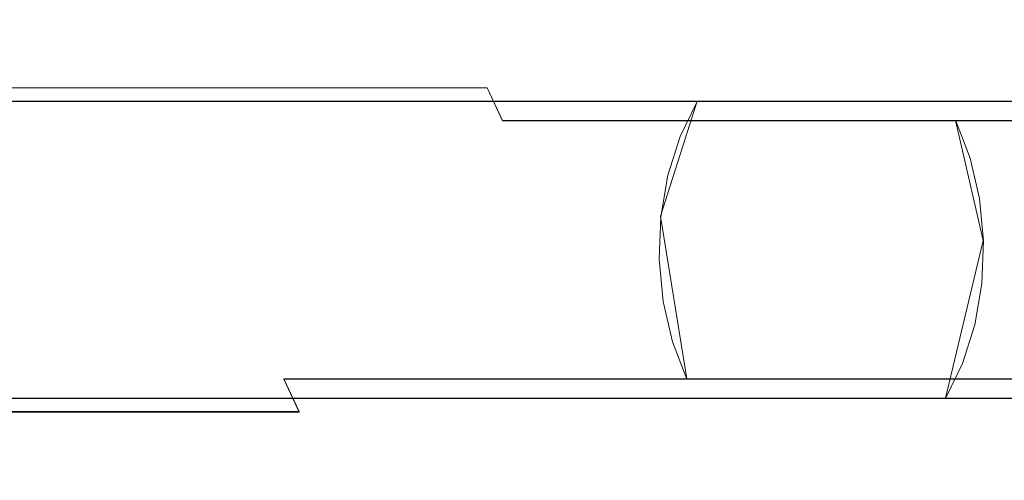
# Model space of a CAD drawing. Extents: x -52 to 211, y -72 to 0.
# Drawn here: x 125 to 155, y -59 to -45 of the extents above; entities that cross this region are included whole.
import ezdxf

# ---------------------------------------------------------------- set-up
doc = ezdxf.new("R2010")
doc.units = 0
doc.header["$LTSCALE"] = 500
doc.header["$MEASUREMENT"] = 0
doc.layers.add('DWXOUTLINES', color=7, linetype='Continuous')
doc.layers.add('KLUDI_BATERIA_WAZ', color=7, linetype='Continuous')

msp = doc.modelspace()

# ---------------------------------------------------------------- linework, layer by layer
at = {"layer": 'DWXOUTLINES', "color": 0, "lineweight": 15}
for p, q in [((139.22, -46.62, -1206.41), (123.53, -46.62, -1215.4)), ((139.22, -46.62, -1206.41), (139.69, -47.62, -1207.08)), ((126.49, -47.03, -1202.26), (111.45, -47.03, -1209.15)), ((151.13, -47.03, -1181.68), (126.49, -47.03, -1202.26)), ((144.49, -50.52, -1186.52), (145.6, -47.03, -1187.63)), ((169.44, -47.03, -1152.93), (151.13, -47.03, -1181.68)), ((165.24, -47.62, -1181.83), (139.69, -47.62, -1207.08)), ((153.45, -47.62, -1195.55), (154.29, -51.26, -1196.4)), ((145.28, -55.46, -1187.31), (144.49, -50.52, -1186.52)), ((154.29, -51.26, -1196.4), (153.14, -56.04, -1195.24)), ((133.51, -56.45, -1198.24), (133.04, -55.46, -1197.57)), ((155.91, -55.46, -1174.95), (133.04, -55.46, -1197.57)), ((131.82, -56.04, -1211.55), (115.03, -56.04, -1219.24)), ((159.25, -56.04, -1188.66), (131.82, -56.04, -1211.55)), ((133.51, -56.45, -1198.24), (103.26, -56.45, -1212.04))]:
    msp.add_line(p, q, dxfattribs=at)
at = {"layer": 'KLUDI_BATERIA_WAZ', "lineweight": 15}
for points, invisible_edges in [([(121.066, -44.608, -1210.039), (128.696, -44.608, -1206.112), (129.338, -44.556, -1207.232), (121.604, -44.556, -1211.212)], 15), ([(121.604, -44.556, -1211.212), (129.338, -44.556, -1207.232), (129.973, -44.743, -1208.341), (122.137, -44.743, -1212.373)], 15), ([(128.696, -44.608, -1206.112), (135.838, -44.608, -1201.579), (136.577, -44.556, -1202.637), (129.338, -44.556, -1207.232)], 15), ([(129.338, -44.556, -1207.232), (136.577, -44.556, -1202.637), (137.309, -44.743, -1203.685), (129.973, -44.743, -1208.341)], 15), ([(135.838, -44.608, -1201.579), (142.507, -44.608, -1196.463), (143.336, -44.556, -1197.453), (136.577, -44.556, -1202.637)], 15), ([(136.577, -44.556, -1202.637), (143.336, -44.556, -1197.453), (144.156, -44.743, -1198.433), (137.309, -44.743, -1203.685)], 15), ([(142.507, -44.608, -1196.463), (148.719, -44.608, -1190.789), (149.628, -44.556, -1191.705), (143.336, -44.556, -1197.453)], 15), ([(143.336, -44.556, -1197.453), (149.628, -44.556, -1191.705), (150.528, -44.743, -1192.613), (144.156, -44.743, -1198.433)], 15), ([(148.719, -44.608, -1190.789), (154.49, -44.608, -1184.578), (155.468, -44.556, -1185.419), (149.628, -44.556, -1191.705)], 15), ([(149.628, -44.556, -1191.705), (155.468, -44.556, -1185.419), (156.438, -44.743, -1186.252), (150.528, -44.743, -1192.613)], 15), ([(154.49, -44.608, -1184.578), (159.833, -44.608, -1177.854), (160.871, -44.556, -1178.62), (155.468, -44.556, -1185.419)], 15), ([(120.541, -44.895, -1208.894), (128.07, -44.895, -1205.019), (128.696, -44.608, -1206.112), (121.066, -44.608, -1210.039)], 15), ([(122.137, -44.743, -1212.373), (129.973, -44.743, -1208.341), (130.581, -45.162, -1209.401), (122.647, -45.162, -1213.484)], 15), ([(128.07, -44.895, -1205.019), (135.116, -44.895, -1200.547), (135.838, -44.608, -1201.579), (128.696, -44.608, -1206.112)], 15), ([(129.973, -44.743, -1208.341), (137.309, -44.743, -1203.685), (138.009, -45.162, -1204.686), (130.581, -45.162, -1209.401)], 15), ([(135.116, -44.895, -1200.547), (141.698, -44.895, -1195.498), (142.507, -44.608, -1196.463), (135.838, -44.608, -1201.579)], 15), ([(137.309, -44.743, -1203.685), (144.156, -44.743, -1198.433), (144.941, -45.162, -1199.37), (138.009, -45.162, -1204.686)], 15), ([(141.698, -44.895, -1195.498), (147.832, -44.895, -1189.894), (148.719, -44.608, -1190.789), (142.507, -44.608, -1196.463)], 15), ([(144.156, -44.743, -1198.433), (150.528, -44.743, -1192.613), (151.388, -45.162, -1193.481), (144.941, -45.162, -1199.37)], 15), ([(147.832, -44.895, -1189.894), (153.535, -44.895, -1183.757), (154.49, -44.608, -1184.578), (148.719, -44.608, -1190.789)], 15), ([(150.528, -44.743, -1192.613), (156.438, -44.743, -1186.252), (157.364, -45.162, -1187.049), (151.388, -45.162, -1193.481)], 15), ([(153.535, -44.895, -1183.757), (158.819, -44.895, -1177.106), (159.833, -44.608, -1177.854), (154.49, -44.608, -1184.578)], 15), ([(120.046, -45.409, -1207.817), (127.481, -45.409, -1203.991), (128.07, -44.895, -1205.019), (120.541, -44.895, -1208.894)], 15), ([(127.481, -45.409, -1203.991), (134.438, -45.409, -1199.575), (135.116, -44.895, -1200.547), (128.07, -44.895, -1205.019)], 15), ([(134.438, -45.409, -1199.575), (140.937, -45.409, -1194.589), (141.698, -44.895, -1195.498), (135.116, -44.895, -1200.547)], 15), ([(140.937, -45.409, -1194.589), (146.998, -45.409, -1189.053), (147.832, -44.895, -1189.894), (141.698, -44.895, -1195.498)], 15), ([(146.998, -45.409, -1189.053), (152.636, -45.409, -1182.984), (153.535, -44.895, -1183.757), (147.832, -44.895, -1189.894)], 15), ([(152.636, -45.409, -1182.984), (157.866, -45.409, -1176.403), (158.819, -44.895, -1177.106), (153.535, -44.895, -1183.757)], 15), ([(119.6, -46.132, -1206.844), (126.948, -46.132, -1203.062), (127.481, -45.409, -1203.991), (120.046, -45.409, -1207.817)], 15), ([(122.647, -45.162, -1213.484), (130.581, -45.162, -1209.401), (131.14, -45.798, -1210.376), (123.116, -45.798, -1214.506)], 15), ([(126.948, -46.132, -1203.062), (133.824, -46.132, -1198.698), (134.438, -45.409, -1199.575), (127.481, -45.409, -1203.991)], 15), ([(130.581, -45.162, -1209.401), (138.009, -45.162, -1204.686), (138.653, -45.798, -1205.608), (131.14, -45.798, -1210.376)], 15), ([(133.824, -46.132, -1198.698), (140.25, -46.132, -1193.769), (140.937, -45.409, -1194.589), (134.438, -45.409, -1199.575)], 15), ([(138.009, -45.162, -1204.686), (144.941, -45.162, -1199.37), (145.663, -45.798, -1200.232), (138.653, -45.798, -1205.608)], 15), ([(140.25, -46.132, -1193.769), (146.244, -46.132, -1188.293), (146.998, -45.409, -1189.053), (140.937, -45.409, -1194.589)], 15), ([(144.941, -45.162, -1199.37), (151.388, -45.162, -1193.481), (152.18, -45.798, -1194.279), (145.663, -45.798, -1200.232)], 15), ([(146.244, -46.132, -1188.293), (151.824, -46.132, -1182.287), (152.636, -45.409, -1182.984), (146.998, -45.409, -1189.053)], 15), ([(151.388, -45.162, -1193.481), (157.364, -45.162, -1187.049), (158.217, -45.798, -1187.782), (152.18, -45.798, -1194.279)], 15), ([(151.824, -46.132, -1182.287), (157.004, -46.132, -1175.768), (157.866, -45.409, -1176.403), (152.636, -45.409, -1182.984)], 15), ([(123.116, -45.798, -1214.506), (131.14, -45.798, -1210.376), (131.632, -46.629, -1211.234), (123.528, -46.629, -1215.405)], 15), ([(131.14, -45.798, -1210.376), (138.653, -45.798, -1205.608), (139.219, -46.629, -1206.418), (131.632, -46.629, -1211.234)], 15), ([(138.653, -45.798, -1205.608), (145.663, -45.798, -1200.232), (146.298, -46.629, -1200.989), (139.219, -46.629, -1206.418)], 15), ([(145.663, -45.798, -1200.232), (152.18, -45.798, -1194.279), (152.876, -46.629, -1194.981), (146.298, -46.629, -1200.989)], 15), ([(152.18, -45.798, -1194.279), (158.217, -45.798, -1187.782), (158.966, -46.629, -1188.426), (152.876, -46.629, -1194.981)], 15), ([(119.217, -47.04, -1206.008), (126.491, -47.04, -1202.265), (126.948, -46.132, -1203.062), (119.6, -46.132, -1206.844)], 14), ([(126.491, -47.04, -1202.265), (133.298, -47.04, -1197.944), (133.824, -46.132, -1198.698), (126.948, -46.132, -1203.062)], 14), ([(133.298, -47.04, -1197.944), (139.66, -47.04, -1193.064), (140.25, -46.132, -1193.769), (133.824, -46.132, -1198.698)], 14), ([(139.66, -47.04, -1193.064), (145.597, -47.04, -1187.64), (146.244, -46.132, -1188.293), (140.25, -46.132, -1193.769)], 14), ([(145.597, -47.04, -1187.64), (151.127, -47.04, -1181.687), (151.824, -46.132, -1182.287), (146.244, -46.132, -1188.293)], 14), ([(151.127, -47.04, -1181.687), (156.264, -47.04, -1175.222), (157.004, -46.132, -1175.768), (151.824, -46.132, -1182.287)], 14), ([(123.528, -46.629, -1215.405), (131.632, -46.629, -1211.234), (132.039, -47.628, -1211.944), (123.869, -47.628, -1216.149)], 14), ([(131.632, -46.629, -1211.234), (139.219, -46.629, -1206.418), (139.688, -47.628, -1207.089), (132.039, -47.628, -1211.944)], 12), ([(139.219, -46.629, -1206.418), (146.298, -46.629, -1200.989), (146.824, -47.628, -1201.617), (139.688, -47.628, -1207.089)], 15), ([(146.298, -46.629, -1200.989), (152.876, -46.629, -1194.981), (153.453, -47.628, -1195.562), (146.824, -47.628, -1201.617)], 15), ([(152.876, -46.629, -1194.981), (158.966, -46.629, -1188.426), (159.587, -47.628, -1188.96), (153.453, -47.628, -1195.562)], 15), ([(118.909, -48.101, -1205.339), (126.125, -48.101, -1201.625), (126.491, -47.04, -1202.265), (119.217, -47.04, -1206.008)], 15), ([(126.125, -48.101, -1201.625), (132.876, -48.101, -1197.34), (133.298, -47.04, -1197.944), (126.491, -47.04, -1202.265)], 15), ([(132.876, -48.101, -1197.34), (139.186, -48.101, -1192.499), (139.66, -47.04, -1193.064), (133.298, -47.04, -1197.944)], 15), ([(139.186, -48.101, -1192.499), (145.078, -48.101, -1187.117), (145.597, -47.04, -1187.64), (139.66, -47.04, -1193.064)], 13), ([(145.078, -48.101, -1187.117), (150.568, -48.101, -1181.207), (151.127, -47.04, -1181.687), (145.597, -47.04, -1187.64)], 15), ([(150.568, -48.101, -1181.207), (155.671, -48.101, -1174.784), (156.264, -47.04, -1175.222), (151.127, -47.04, -1181.687)], 15), ([(123.869, -47.628, -1216.149), (132.039, -47.628, -1211.944), (132.348, -48.761, -1212.483), (124.128, -48.761, -1216.713)], 15), ([(132.039, -47.628, -1211.944), (139.688, -47.628, -1207.089), (140.044, -48.761, -1207.598), (132.348, -48.761, -1212.483)], 15), ([(139.688, -47.628, -1207.089), (146.824, -47.628, -1201.617), (147.222, -48.761, -1202.093), (140.044, -48.761, -1207.598)], 14), ([(146.824, -47.628, -1201.617), (153.453, -47.628, -1195.562), (153.89, -48.761, -1196.003), (147.222, -48.761, -1202.093)], 12), ([(153.453, -47.628, -1195.562), (159.587, -47.628, -1188.96), (160.058, -48.761, -1189.365), (153.89, -48.761, -1196.003)], 14), ([(118.688, -49.279, -1204.857), (125.861, -49.279, -1201.166), (126.125, -48.101, -1201.625), (118.909, -48.101, -1205.339)], 15), ([(125.861, -49.279, -1201.166), (132.572, -49.279, -1196.906), (132.876, -48.101, -1197.34), (126.125, -48.101, -1201.625)], 15), ([(132.572, -49.279, -1196.906), (138.846, -49.279, -1192.093), (139.186, -48.101, -1192.499), (132.876, -48.101, -1197.34)], 15), ([(138.846, -49.279, -1192.093), (144.705, -49.279, -1186.741), (145.078, -48.101, -1187.117), (139.186, -48.101, -1192.499)], 13), ([(144.705, -49.279, -1186.741), (150.167, -49.279, -1180.862), (150.568, -48.101, -1181.207), (145.078, -48.101, -1187.117)], 15), ([(150.167, -49.279, -1180.862), (155.245, -49.279, -1174.47), (155.671, -48.101, -1174.784), (150.568, -48.101, -1181.207)], 15), ([(124.128, -48.761, -1216.713), (132.348, -48.761, -1212.483), (132.548, -49.988, -1212.832), (124.296, -49.988, -1217.079)], 15), ([(132.348, -48.761, -1212.483), (140.044, -48.761, -1207.598), (140.275, -49.988, -1207.928), (132.548, -49.988, -1212.832)], 15), ([(140.044, -48.761, -1207.598), (147.222, -48.761, -1202.093), (147.481, -49.988, -1202.402), (140.275, -49.988, -1207.928)], 15), ([(147.222, -48.761, -1202.093), (153.89, -48.761, -1196.003), (154.173, -49.988, -1196.289), (147.481, -49.988, -1202.402)], 13), ([(153.89, -48.761, -1196.003), (160.058, -48.761, -1189.365), (160.364, -49.988, -1189.627), (154.173, -49.988, -1196.289)], 15), ([(118.562, -50.535, -1204.581), (125.71, -50.535, -1200.902), (125.861, -49.279, -1201.166), (118.688, -49.279, -1204.857)], 15), ([(125.71, -50.535, -1200.902), (132.398, -50.535, -1196.657), (132.572, -49.279, -1196.906), (125.861, -49.279, -1201.166)], 15), ([(132.398, -50.535, -1196.657), (138.651, -50.535, -1191.86), (138.846, -49.279, -1192.093), (132.572, -49.279, -1196.906)], 15), ([(138.651, -50.535, -1191.86), (144.491, -50.535, -1186.525), (144.705, -49.279, -1186.741), (138.846, -49.279, -1192.093)], 13), ([(144.491, -50.535, -1186.525), (149.936, -50.535, -1180.663), (150.167, -49.279, -1180.862), (144.705, -49.279, -1186.741)], 15), ([(149.936, -50.535, -1180.663), (155.001, -50.535, -1174.29), (155.245, -49.279, -1174.47), (150.167, -49.279, -1180.862)], 15), ([(124.296, -49.988, -1217.079), (132.548, -49.988, -1212.832), (132.633, -51.269, -1212.98), (124.367, -51.269, -1217.234)], 15), ([(132.548, -49.988, -1212.832), (140.275, -49.988, -1207.928), (140.372, -51.269, -1208.068), (132.633, -51.269, -1212.98)], 15), ([(140.275, -49.988, -1207.928), (147.481, -49.988, -1202.402), (147.59, -51.269, -1202.532), (140.372, -51.269, -1208.068)], 15), ([(147.481, -49.988, -1202.402), (154.173, -49.988, -1196.289), (154.293, -51.269, -1196.41), (147.59, -51.269, -1202.532)], 13), ([(154.173, -49.988, -1196.289), (160.364, -49.988, -1189.627), (160.493, -51.269, -1189.738), (154.293, -51.269, -1196.41)], 15), ([(118.533, -51.825, -1204.519), (125.677, -51.825, -1200.843), (125.71, -50.535, -1200.902), (118.562, -50.535, -1204.581)], 15), ([(125.677, -51.825, -1200.843), (132.359, -51.825, -1196.601), (132.398, -50.535, -1196.657), (125.71, -50.535, -1200.902)], 15), ([(132.359, -51.825, -1196.601), (138.608, -51.825, -1191.808), (138.651, -50.535, -1191.86), (132.398, -50.535, -1196.657)], 15), ([(138.608, -51.825, -1191.808), (144.443, -51.825, -1186.477), (144.491, -50.535, -1186.525), (138.651, -50.535, -1191.86)], 13), ([(144.443, -51.825, -1186.477), (149.885, -51.825, -1180.619), (149.936, -50.535, -1180.663), (144.491, -50.535, -1186.525)], 15), ([(149.885, -51.825, -1180.619), (154.946, -51.825, -1174.249), (155.001, -50.535, -1174.29), (149.936, -50.535, -1180.663)], 15), ([(124.367, -51.269, -1217.234), (132.633, -51.269, -1212.98), (132.599, -52.559, -1212.921), (124.339, -52.559, -1217.172)], 15), ([(132.633, -51.269, -1212.98), (140.372, -51.269, -1208.068), (140.333, -52.559, -1208.012), (132.599, -52.559, -1212.921)], 15), ([(140.372, -51.269, -1208.068), (147.59, -51.269, -1202.532), (147.546, -52.559, -1202.48), (140.333, -52.559, -1208.012)], 15), ([(147.59, -51.269, -1202.532), (154.293, -51.269, -1196.41), (154.245, -52.559, -1196.362), (147.546, -52.559, -1202.48)], 13), ([(154.293, -51.269, -1196.41), (160.493, -51.269, -1189.738), (160.441, -52.559, -1189.694), (154.245, -52.559, -1196.362)], 15), ([(118.604, -53.105, -1204.674), (125.761, -53.105, -1200.991), (125.677, -51.825, -1200.843), (118.533, -51.825, -1204.519)], 15), ([(125.761, -53.105, -1200.991), (132.457, -53.105, -1196.741), (132.359, -51.825, -1196.601), (125.677, -51.825, -1200.843)], 15), ([(132.457, -53.105, -1196.741), (138.717, -53.105, -1191.939), (138.608, -51.825, -1191.808), (132.359, -51.825, -1196.601)], 15), ([(138.717, -53.105, -1191.939), (144.563, -53.105, -1186.597), (144.443, -51.825, -1186.477), (138.608, -51.825, -1191.808)], 13), ([(144.563, -53.105, -1186.597), (150.014, -53.105, -1180.73), (149.885, -51.825, -1180.619), (144.443, -51.825, -1186.477)], 15), ([(150.014, -53.105, -1180.73), (155.083, -53.105, -1174.35), (154.946, -51.825, -1174.249), (149.885, -51.825, -1180.619)], 15), ([(124.339, -52.559, -1217.172), (132.599, -52.559, -1212.921), (132.448, -53.814, -1212.657), (124.212, -53.814, -1216.896)], 15), ([(132.599, -52.559, -1212.921), (140.333, -52.559, -1208.012), (140.159, -53.814, -1207.763), (132.448, -53.814, -1212.657)], 15), ([(140.333, -52.559, -1208.012), (147.546, -52.559, -1202.48), (147.351, -53.814, -1202.247), (140.159, -53.814, -1207.763)], 15), ([(147.546, -52.559, -1202.48), (154.245, -52.559, -1196.362), (154.031, -53.814, -1196.146), (147.351, -53.814, -1202.247)], 13), ([(154.245, -52.559, -1196.362), (160.441, -52.559, -1189.694), (160.211, -53.814, -1189.496), (154.031, -53.814, -1196.146)], 15), ([(118.772, -54.332, -1205.04), (125.961, -54.332, -1201.34), (125.761, -53.105, -1200.991), (118.604, -53.105, -1204.674)], 15), ([(125.961, -54.332, -1201.34), (132.687, -54.332, -1197.071), (132.457, -53.105, -1196.741), (125.761, -53.105, -1200.991)], 15), ([(132.687, -54.332, -1197.071), (138.975, -54.332, -1192.247), (138.717, -53.105, -1191.939), (132.457, -53.105, -1196.741)], 15), ([(138.975, -54.332, -1192.247), (144.847, -54.332, -1186.883), (144.563, -53.105, -1186.597), (138.717, -53.105, -1191.939)], 13), ([(144.847, -54.332, -1186.883), (150.319, -54.332, -1180.992), (150.014, -53.105, -1180.73), (144.563, -53.105, -1186.597)], 15), ([(150.319, -54.332, -1180.992), (155.407, -54.332, -1174.589), (155.083, -53.105, -1174.35), (150.014, -53.105, -1180.73)], 15), ([(124.212, -53.814, -1216.896), (132.448, -53.814, -1212.657), (132.184, -54.993, -1212.198), (123.991, -54.993, -1216.415)], 15), ([(132.448, -53.814, -1212.657), (140.159, -53.814, -1207.763), (139.856, -54.993, -1207.329), (132.184, -54.993, -1212.198)], 15), ([(140.159, -53.814, -1207.763), (147.351, -53.814, -1202.247), (147.011, -54.993, -1201.841), (139.856, -54.993, -1207.329)], 15), ([(147.351, -53.814, -1202.247), (154.031, -53.814, -1196.146), (153.658, -54.993, -1195.77), (147.011, -54.993, -1201.841)], 13), ([(154.031, -53.814, -1196.146), (160.211, -53.814, -1189.496), (159.809, -54.993, -1189.151), (153.658, -54.993, -1195.77)], 15), ([(119.031, -55.465, -1205.605), (126.27, -55.465, -1201.879), (125.961, -54.332, -1201.34), (118.772, -54.332, -1205.04)], 15), ([(126.27, -55.465, -1201.879), (133.043, -55.465, -1197.58), (132.687, -54.332, -1197.071), (125.961, -54.332, -1201.34)], 15), ([(133.043, -55.465, -1197.58), (139.374, -55.465, -1192.723), (138.975, -54.332, -1192.247), (132.687, -54.332, -1197.071)], 14), ([(139.374, -55.465, -1192.723), (145.284, -55.465, -1187.324), (144.847, -54.332, -1186.883), (138.975, -54.332, -1192.247)], 12), ([(145.284, -55.465, -1187.324), (150.79, -55.465, -1181.397), (150.319, -54.332, -1180.992), (144.847, -54.332, -1186.883)], 14), ([(150.79, -55.465, -1181.397), (155.907, -55.465, -1174.958), (155.407, -54.332, -1174.589), (150.319, -54.332, -1180.992)], 14), ([(123.991, -54.993, -1216.415), (132.184, -54.993, -1212.198), (131.818, -56.054, -1211.559), (123.684, -56.054, -1215.745)], 15), ([(132.184, -54.993, -1212.198), (139.856, -54.993, -1207.329), (139.434, -56.054, -1206.725), (131.818, -56.054, -1211.559)], 15), ([(139.856, -54.993, -1207.329), (147.011, -54.993, -1201.841), (146.538, -56.054, -1201.276), (139.434, -56.054, -1206.725)], 15), ([(147.011, -54.993, -1201.841), (153.658, -54.993, -1195.77), (153.14, -56.054, -1195.247), (146.538, -56.054, -1201.276)], 13), ([(153.658, -54.993, -1195.77), (159.809, -54.993, -1189.151), (159.25, -56.054, -1188.67), (153.14, -56.054, -1195.247)], 15), ([(119.373, -56.464, -1206.349), (126.677, -56.464, -1202.589), (126.27, -55.465, -1201.879), (119.031, -55.465, -1205.605)], 14), ([(126.677, -56.464, -1202.589), (133.512, -56.464, -1198.251), (133.043, -55.465, -1197.58), (126.27, -55.465, -1201.879)], 12), ([(133.512, -56.464, -1198.251), (139.9, -56.464, -1193.351), (139.374, -55.465, -1192.723), (133.043, -55.465, -1197.58)], 15), ([(139.9, -56.464, -1193.351), (145.861, -56.464, -1187.906), (145.284, -55.465, -1187.324), (139.374, -55.465, -1192.723)], 15), ([(145.861, -56.464, -1187.906), (151.411, -56.464, -1181.931), (150.79, -55.465, -1181.397), (145.284, -55.465, -1187.324)], 15), ([(151.411, -56.464, -1181.931), (156.566, -56.464, -1175.444), (155.907, -55.465, -1174.958), (150.79, -55.465, -1181.397)], 13), ([(123.684, -56.054, -1215.745), (131.818, -56.054, -1211.559), (131.361, -56.961, -1210.761), (123.301, -56.961, -1214.909)], 14), ([(131.818, -56.054, -1211.559), (139.434, -56.054, -1206.725), (138.907, -56.961, -1205.971), (131.361, -56.961, -1210.761)], 14), ([(139.434, -56.054, -1206.725), (146.538, -56.054, -1201.276), (145.948, -56.961, -1200.571), (138.907, -56.961, -1205.971)], 14), ([(146.538, -56.054, -1201.276), (153.14, -56.054, -1195.247), (152.492, -56.961, -1194.594), (145.948, -56.961, -1200.571)], 14), ([(153.14, -56.054, -1195.247), (159.25, -56.054, -1188.67), (158.553, -56.961, -1188.071), (152.492, -56.961, -1194.594)], 14), ([(119.785, -57.296, -1207.247), (127.169, -57.296, -1203.447), (126.677, -56.464, -1202.589), (119.373, -56.464, -1206.349)], 15), ([(127.169, -57.296, -1203.447), (134.078, -57.296, -1199.061), (133.512, -56.464, -1198.251), (126.677, -56.464, -1202.589)], 15), ([(134.078, -57.296, -1199.061), (140.535, -57.296, -1194.109), (139.9, -56.464, -1193.351), (133.512, -56.464, -1198.251)], 15), ([(140.535, -57.296, -1194.109), (146.556, -57.296, -1188.608), (145.861, -56.464, -1187.906), (139.9, -56.464, -1193.351)], 15), ([(146.556, -57.296, -1188.608), (152.16, -57.296, -1182.575), (151.411, -56.464, -1181.931), (145.861, -56.464, -1187.906)], 15), ([(152.16, -57.296, -1182.575), (157.361, -57.296, -1176.031), (156.566, -56.464, -1175.444), (151.411, -56.464, -1181.931)], 15), ([(123.301, -56.961, -1214.909), (131.361, -56.961, -1210.761), (130.828, -57.684, -1209.832), (122.854, -57.684, -1213.936)], 15), ([(131.361, -56.961, -1210.761), (138.907, -56.961, -1205.971), (138.294, -57.684, -1205.094), (130.828, -57.684, -1209.832)], 15), ([(138.907, -56.961, -1205.971), (145.948, -56.961, -1200.571), (145.261, -57.684, -1199.751), (138.294, -57.684, -1205.094)], 15), ([(145.948, -56.961, -1200.571), (152.492, -56.961, -1194.594), (151.739, -57.684, -1193.834), (145.261, -57.684, -1199.751)], 15), ([(152.492, -56.961, -1194.594), (158.553, -56.961, -1188.071), (157.741, -57.684, -1187.373), (151.739, -57.684, -1193.834)], 15), ([(120.254, -57.932, -1208.269), (127.728, -57.932, -1204.422), (127.169, -57.296, -1203.447), (119.785, -57.296, -1207.247)], 15), ([(127.728, -57.932, -1204.422), (134.722, -57.932, -1199.983), (134.078, -57.296, -1199.061), (127.169, -57.296, -1203.447)], 15), ([(134.722, -57.932, -1199.983), (141.257, -57.932, -1194.971), (140.535, -57.296, -1194.109), (134.078, -57.296, -1199.061)], 15), ([(141.257, -57.932, -1194.971), (147.348, -57.932, -1189.406), (146.556, -57.296, -1188.608), (140.535, -57.296, -1194.109)], 15), ([(147.348, -57.932, -1189.406), (153.013, -57.932, -1183.308), (152.16, -57.296, -1182.575), (146.556, -57.296, -1188.608)], 15), ([(153.013, -57.932, -1183.308), (158.266, -57.932, -1176.698), (157.361, -57.296, -1176.031), (152.16, -57.296, -1182.575)], 15), ([(122.854, -57.684, -1213.936), (130.828, -57.684, -1209.832), (130.239, -58.198, -1208.804), (122.36, -58.198, -1212.859)], 15), ([(130.828, -57.684, -1209.832), (138.294, -57.684, -1205.094), (137.615, -58.198, -1204.123), (130.239, -58.198, -1208.804)], 15), ([(138.294, -57.684, -1205.094), (145.261, -57.684, -1199.751), (144.5, -58.198, -1198.842), (137.615, -58.198, -1204.123)], 15), ([(145.261, -57.684, -1199.751), (151.739, -57.684, -1193.834), (150.904, -58.198, -1192.992), (144.5, -58.198, -1198.842)], 15), ([(151.739, -57.684, -1193.834), (157.741, -57.684, -1187.373), (156.843, -58.198, -1186.601), (150.904, -58.198, -1192.992)], 15), ([(120.763, -58.35, -1209.38), (128.336, -58.35, -1205.483), (127.728, -57.932, -1204.422), (120.254, -57.932, -1208.269)], 15), ([(128.336, -58.35, -1205.483), (135.422, -58.35, -1200.984), (134.722, -57.932, -1199.983), (127.728, -57.932, -1204.422)], 15), ([(135.422, -58.35, -1200.984), (142.041, -58.35, -1195.908), (141.257, -57.932, -1194.971), (134.722, -57.932, -1199.983)], 15), ([(142.041, -58.35, -1195.908), (148.209, -58.35, -1190.274), (147.348, -57.932, -1189.406), (141.257, -57.932, -1194.971)], 15), ([(148.209, -58.35, -1190.274), (153.94, -58.35, -1184.105), (153.013, -57.932, -1183.308), (147.348, -57.932, -1189.406)], 15), ([(153.94, -58.35, -1184.105), (159.249, -58.35, -1177.423), (158.266, -57.932, -1176.698), (153.013, -57.932, -1183.308)], 15), ([(122.36, -58.198, -1212.859), (130.239, -58.198, -1208.804), (129.613, -58.486, -1207.711), (121.835, -58.486, -1211.715)], 15), ([(130.239, -58.198, -1208.804), (137.615, -58.198, -1204.123), (136.894, -58.486, -1203.09), (129.613, -58.486, -1207.711)], 15), ([(137.615, -58.198, -1204.123), (144.5, -58.198, -1198.842), (143.691, -58.486, -1197.877), (136.894, -58.486, -1203.09)], 15), ([(144.5, -58.198, -1198.842), (150.904, -58.198, -1192.992), (150.017, -58.486, -1192.098), (143.691, -58.486, -1197.877)], 15), ([(150.904, -58.198, -1192.992), (156.843, -58.198, -1186.601), (155.888, -58.486, -1185.78), (150.017, -58.486, -1192.098)], 15), ([(121.296, -58.537, -1210.541), (128.971, -58.537, -1206.592), (128.336, -58.35, -1205.483), (120.763, -58.35, -1209.38)], 15), ([(121.835, -58.486, -1211.715), (129.613, -58.486, -1207.711), (128.971, -58.537, -1206.592), (121.296, -58.537, -1210.541)], 15), ([(128.971, -58.537, -1206.592), (136.155, -58.537, -1202.032), (135.422, -58.35, -1200.984), (128.336, -58.35, -1205.483)], 15), ([(129.613, -58.486, -1207.711), (136.894, -58.486, -1203.09), (136.155, -58.537, -1202.032), (128.971, -58.537, -1206.592)], 15), ([(136.155, -58.537, -1202.032), (142.862, -58.537, -1196.887), (142.041, -58.35, -1195.908), (135.422, -58.35, -1200.984)], 15), ([(136.894, -58.486, -1203.09), (143.691, -58.486, -1197.877), (142.862, -58.537, -1196.887), (136.155, -58.537, -1202.032)], 15), ([(142.862, -58.537, -1196.887), (149.109, -58.537, -1191.181), (148.209, -58.35, -1190.274), (142.041, -58.35, -1195.908)], 15), ([(143.691, -58.486, -1197.877), (150.017, -58.486, -1192.098), (149.109, -58.537, -1191.181), (142.862, -58.537, -1196.887)], 15), ([(149.109, -58.537, -1191.181), (154.909, -58.537, -1184.938), (153.94, -58.35, -1184.105), (148.209, -58.35, -1190.274)], 15), ([(150.017, -58.486, -1192.098), (155.888, -58.486, -1185.78), (154.909, -58.537, -1184.938), (149.109, -58.537, -1191.181)], 15), ([(154.909, -58.537, -1184.938), (160.278, -58.537, -1178.182), (159.249, -58.35, -1177.423), (153.94, -58.35, -1184.105)], 15), ([(155.888, -58.486, -1185.78), (161.317, -58.486, -1178.949), (160.278, -58.537, -1178.182), (154.909, -58.537, -1184.938)], 15)]:
    msp.add_3dface(points, dxfattribs=dict(at, invisible_edges=invisible_edges))

doc.saveas('drawing.dxf')
